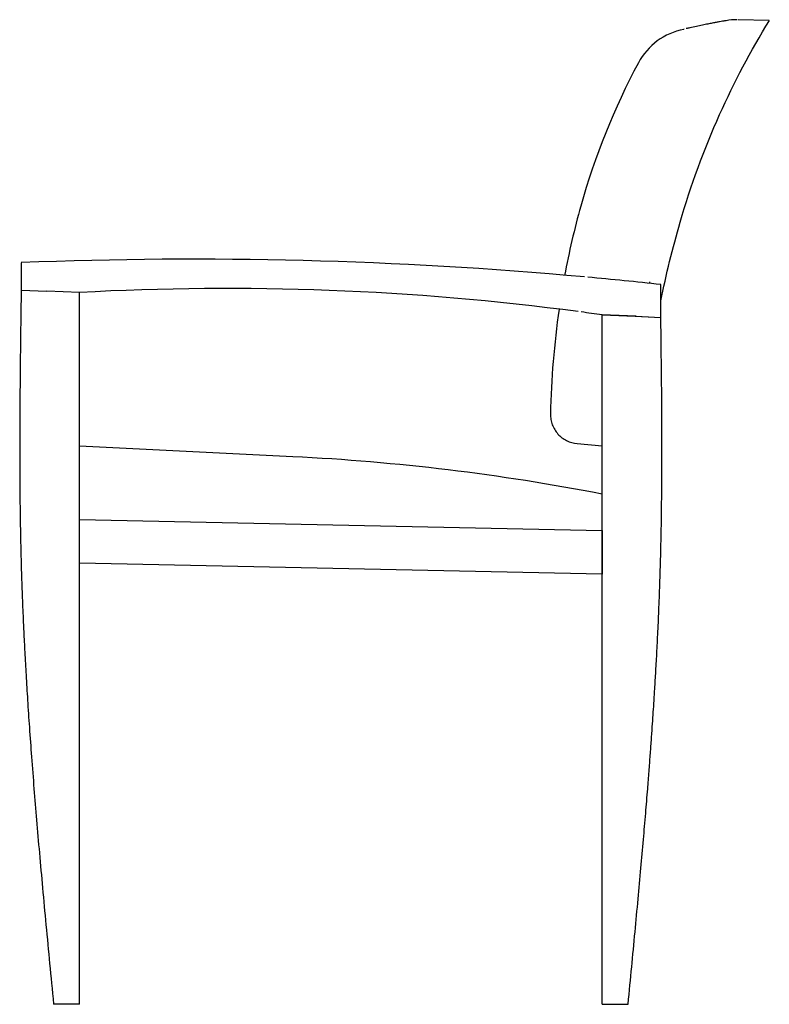
# Model space of a CAD drawing. Units: inches. Extents: x 42.9 to 68.6, y 36.6 to 70.4.
import ezdxf

# ---------------------------------------------------------------- set-up
doc = ezdxf.new("R2010")
doc.units = ezdxf.units.IN
doc.header["$MEASUREMENT"] = 0
for name, color, linetype in [('93123_BACK_UPH_R', 7, 'Continuous'), ('93123_SEAT_UPH_R', 7, 'Continuous'), ('93124_BACK_UPH.', 7, 'Continuous'), ('RIGHT__FRONT_LEG', 7, 'Continuous'), ('RIGHT_ARMCAP', 7, 'Continuous'), ('RIGHT_REAR_LEG', 7, 'Continuous'), ('RIGHT_SIDE_SEAT_', 7, 'Continuous')]:
    doc.layers.add(name, color=color, linetype=linetype)

# ---------------------------------------------------------------- blocks, each defined once
blk = doc.blocks.new('A$C28FD3C49')
at = {"layer": '93123_BACK_UPH_R', "color": 7, "linetype": 'Continuous'}
for p, q in [((25.716, 33.741), (24.652, 33.77)), ((19.13, 19.233), (19.988, 19.16))]:
    blk.add_line(p, q, dxfattribs=at)
for centre, radius, start, end in [((23.224, 31.216), 2.267, 101.1333, 151.5906), ((24.598, 31.77), 2, 89.3583, 100.2999), ((43.007, 20.691), 24.676, 151.9495, 164.2754), ((45.206, 20.081), 26.958, 164.2935, 169.4907), ((55.588, 20.389), 34.257, 172.6321, 172.7216), ((47.534, 19.647), 29.326, 171.7717, 178.8228)]:
    blk.add_arc(centre, radius, start, end, dxfattribs=at)
for points, knots in [([(22.663, 26.827), (23.029, 28.087), (23.483, 29.322), (24.518, 31.628), (25.088, 32.705), (25.725, 33.741)], [0, 0, 0, 0, 0.519097, 0.519097, 1, 1, 1, 1]), ([(24.241, 33.739), (24.241, 33.739), (24.238, 33.738), (24.224, 33.736), (24.201, 33.732), (24.163, 33.726), (24.103, 33.715), (24.02, 33.701), (23.905, 33.68), (23.769, 33.654), (23.61, 33.623), (23.428, 33.586), (23.222, 33.543), (23.035, 33.501), (22.914, 33.473), (22.875, 33.464)], [0.1953704, 0.1953704, 0.1953704, 0.1953704, 0.2209901, 0.2634202, 0.300299, 0.3414176, 0.3820719, 0.448845, 0.5169518, 0.5872156, 0.6600302, 0.7358386, 0.815178, 0.8973052, 0.936354, 0.936354, 0.936354, 0.936354]), ([(18.215, 20.25), (18.213, 20.186), (18.218, 20.124), (18.239, 20.001), (18.255, 19.939), (18.299, 19.821), (18.326, 19.765), (18.391, 19.658), (18.429, 19.607), (18.513, 19.514), (18.559, 19.471), (18.659, 19.395), (18.713, 19.362), (18.881, 19.278), (19.004, 19.243), (19.13, 19.233)], [0, 0, 0, 0, 0.125, 0.125, 0.25, 0.25, 0.375, 0.375, 0.5, 0.5, 0.625, 0.625, 0.75, 0.75, 1, 1, 1, 1])]:
    blk.add_open_spline(points, degree=3, knots=knots, dxfattribs=at)
blk.add_open_spline([(21.999, 24.125), (22.184, 25.034), (22.405, 25.936), (22.663, 26.827)], degree=3, dxfattribs=at)
at = {"layer": '93123_SEAT_UPH_R', "color": 7, "linetype": 'Continuous'}
blk.add_line((9.372, 18.781), (2.05, 19.141), dxfattribs=at)
blk.add_arc((5.675, -56.511), 75.383, 79.05335, 87.18881, dxfattribs=at)
at = {"layer": '93124_BACK_UPH.', "color": 7, "linetype": 'Continuous'}
blk.add_line((18.221, 20.256), (18.222, 20.256), dxfattribs=at)
blk.add_arc((23.323, 31.33), 2.179, 103.8108, 104.0952, dxfattribs=at)
at = {"layer": 'RIGHT__FRONT_LEG', "color": 7, "linetype": 'Continuous'}
for p, q in [((0.05, 24.5), (0.925, 24.463)), ((2.05, 24.415), (0.925, 24.463)), ((2.05, 0), (2.05, 24.415)), ((1.578, 0), (1.16, 0)), ((2.05, 0), (1.578, 0))]:
    blk.add_line(p, q, dxfattribs=at)
blk.add_open_spline([(0.05, 24.5), (0.043, 24.015), (0.032, 23.221), (0.016, 21.951), (0.005, 20.788), (-0.001, 19.696), (-0.002, 18.683), (0.003, 17.747), (0.011, 16.943), (0.022, 16.26), (0.034, 15.688), (0.047, 15.165), (0.061, 14.689), (0.076, 14.255), (0.091, 13.834), (0.111, 13.347), (0.138, 12.757), (0.173, 12.053), (0.217, 11.271), (0.269, 10.411), (0.331, 9.474), (0.405, 8.46), (0.487, 7.401), (0.577, 6.302), (0.675, 5.168), (0.784, 3.967), (0.901, 2.708), (1.03, 1.353), (1.111, 0.512), (1.16, 0)], degree=3, knots=[0, 0, 0, 0, 0.053944, 0.104722, 0.152335, 0.196781, 0.238062, 0.276179, 0.311133, 0.336379, 0.359672, 0.381015, 0.400405, 0.417843, 0.43405, 0.451913, 0.477475, 0.506208, 0.538113, 0.573195, 0.611457, 0.652901, 0.697532, 0.741244, 0.787637, 0.836711, 0.888465, 0.942896, 1, 1, 1, 1], dxfattribs=at)
at = {"layer": 'RIGHT_ARMCAP', "color": 7, "linetype": 'Continuous'}
for p, q in [((0.05, 25.437), (0.05, 24.5)), ((22.001, 23.562), (22.001, 24.687)), ((0.05, 24.5), (0.925, 24.463)), ((21.151, 23.598), (19.988, 23.648)), ((21.151, 23.598), (22.001, 23.562))]:
    blk.add_line(p, q, dxfattribs=at)
for centre, radius, start, end in [((5.968, -122.856), 148.412, 84.81641, 92.28383), ((5.968, -122.856), 148.412, 83.79864, 84.77212), ((7.096, -67.764), 92.316, 82.48631, 93.13327), ((7.096, -67.764), 92.316, 81.97263, 82.42588)]:
    blk.add_arc(centre, radius, start, end, dxfattribs=at)
at = {"layer": 'RIGHT_REAR_LEG', "color": 7, "linetype": 'Continuous'}
for p, q in [((19.988, 0), (19.988, 23.648)), ((19.988, 23.648), (21.12, 23.6)), ((21.12, 23.6), (22.001, 23.562)), ((19.988, 0), (20.46, 0)), ((20.46, 0), (20.878, 0))]:
    blk.add_line(p, q, dxfattribs=at)
blk.add_open_spline([(20.878, 0), (20.923, 0.469), (20.997, 1.236), (21.114, 2.464), (21.22, 3.589), (21.316, 4.646), (21.403, 5.626), (21.48, 6.532), (21.544, 7.311), (21.596, 7.974), (21.638, 8.528), (21.675, 9.036), (21.708, 9.498), (21.736, 9.919), (21.763, 10.327), (21.793, 10.799), (21.827, 11.369), (21.865, 12.05), (21.903, 12.807), (21.94, 13.64), (21.973, 14.548), (22.002, 15.531), (22.022, 16.558), (22.035, 17.624), (22.04, 18.724), (22.039, 19.89), (22.031, 21.111), (22.017, 22.368), (22.007, 23.131), (22.001, 23.562)], degree=3, knots=[0, 0, 0, 0, 0.054465, 0.105744, 0.153832, 0.198729, 0.240435, 0.27895, 0.314276, 0.339795, 0.363349, 0.384936, 0.404559, 0.422218, 0.43856, 0.456517, 0.48223, 0.511142, 0.543249, 0.578551, 0.617045, 0.65873, 0.703606, 0.747549, 0.794179, 0.843497, 0.895505, 0.950204, 1, 1, 1, 1], dxfattribs=at)
at = {"layer": 'RIGHT_SIDE_SEAT_', "color": 7, "linetype": 'Continuous'}
for p, q in [((2.05, 16.625), (19.988, 16.25)), ((2.05, 15.125), (2.05, 16.625)), ((19.988, 16.25), (19.988, 14.75)), ((19.988, 14.75), (2.05, 15.125)), ((5.703, 15.048), (5.703, 15.049))]:
    blk.add_line(p, q, dxfattribs=at)

msp = doc.modelspace()

# ---------------------------------------------------------------- block references
msp.add_blockref('A$C28FD3C49', (42.852, 36.632))

doc.saveas('drawing.dxf')
